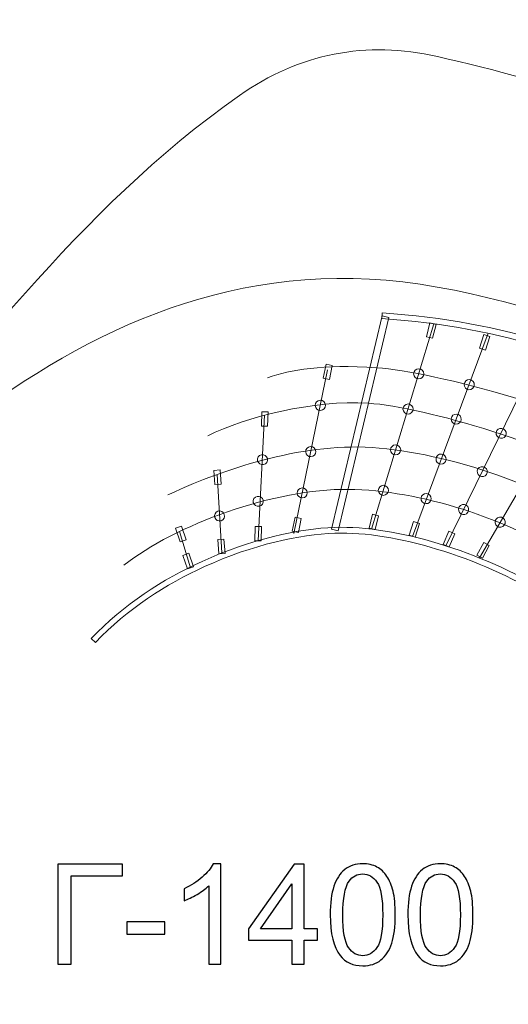
# Model space of a CAD drawing. Units: centimetres. Extents: x -11.2 to 12.7, y -7.6 to 5.5.
# Drawn here: x 0.3 to 3.3, y -0.5 to 5.5 of the extents above; entities that cross this region are included whole.
import ezdxf

# ---------------------------------------------------------------- set-up
doc = ezdxf.new("R2010")
doc.units = ezdxf.units.CM
doc.header["$MEASUREMENT"] = 0
doc.layers.add('layer 1', color=7, linetype='Continuous')

msp = doc.modelspace()

# ---------------------------------------------------------------- linework, layer by layer
at = {"layer": 'layer 1', "color": 254, "lineweight": 18}
for centre in [(2.709, 3.31957), (2.64418, 3.10585), (2.56896, 2.8578), (2.49461, 2.61262)]:
    msp.add_ellipse(centre, major_axis=(0, 0.03065), ratio=1, dxfattribs=at)
at = {"layer": 'layer 1', "color": 1, "lineweight": 18}
msp.add_open_spline([(-5.77811, -4.0532), (-5.77811, -4.0532), (-6.00025, -4.37986), (-6.00025, -4.37986), (-6.00025, -4.37986), (-6.23281, -4.72185), (-6.55501, -4.93315), (-6.96135, -5.01015), (-6.96135, -5.01015), (-7.3677, -5.08715), (-7.74486, -5.00837), (-8.08642, -4.77517), (-8.08642, -4.77517), (-8.08642, -4.77517), (-10.18485, -3.34246), (-10.18485, -3.34246), (-10.18485, -3.34246), (-10.63928, -3.0322), (-10.75729, -2.40888), (-10.44771, -1.95398), (-10.44771, -1.95398), (-10.44771, -1.95398), (-10.34803, -1.80751), (-10.34803, -1.80751), (-10.34803, -1.80751), (-10.3576, -1.75373), (-10.36455, -1.69905), (-10.36875, -1.6436), (-10.36875, -1.6436), (-10.37227, -1.63536), (-10.37577, -1.62712), (-10.37924, -1.61886), (-10.37924, -1.61886), (-10.83706, -1.076), (-10.91113, 0.34745), (-10.68387, 1.06154), (-10.68387, 1.06154), (-10.68387, 1.06154), (-10.76416, 1.14229), (-10.76416, 1.14229), (-10.76416, 1.14229), (-11.15145, 1.53182), (-11.15096, 2.16459), (-10.76307, 2.55352), (-10.76307, 2.55352), (-10.04722, 3.27129), (-9.33132, 3.98914), (-8.61542, 4.70693), (-8.61542, 4.70693), (-8.22638, 5.09701), (-7.59082, 5.09771), (-7.20091, 4.70849), (-7.20091, 4.70849), (-7.20091, 4.70849), (-6.74964, 4.25803), (-6.74964, 4.25803), (-6.74964, 4.25803), (-6.74964, 4.25803), (-6.61658, 4.65917), (-6.61658, 4.65917), (-6.61658, 4.65917), (-6.44318, 5.18194), (-5.87537, 5.46689), (-5.3526, 5.29349), (-5.3526, 5.29349), (-5.3526, 5.29349), (-3.06846, 4.53583), (-3.06846, 4.53583), (-3.06846, 4.53583), (-2.9318, 4.4905), (-2.84802, 4.35867), (-2.865, 4.2157), (-2.865, 4.2157), (-2.865, 4.2157), (-2.87714, 4.11351), (-2.87714, 4.11351), (-2.87714, 4.11351), (-2.87714, 4.11351), (-1.25381, 2.486), (-1.25381, 2.486), (-1.25381, 2.486), (-1.19399, 2.42602), (-1.12052, 2.39634), (-1.03583, 2.39791), (-1.03583, 2.39791), (-0.95114, 2.39948), (-0.87882, 2.43188), (-0.82127, 2.49403), (-0.82127, 2.49403), (-0.01664, 3.36302), (0.61496, 4.29742), (1.62236, 5.00746), (1.62236, 5.00746), (1.98345, 5.26197), (2.39209, 5.34225), (2.82263, 5.24326), (2.82263, 5.24326), (4.20832, 4.92468), (5.74706, 4.36363), (6.69143, 3.09602), (6.69143, 3.09602), (7.26401, 3.31131), (7.83701, 3.52557), (8.4101, 3.73953), (8.4101, 3.73953), (9.02833, 3.97034), (9.72068, 3.65544), (9.95299, 3.03777), (9.95299, 3.03777), (9.9718, 2.98775), (9.99025, 2.93844), (10.0086, 2.88895), (10.0086, 2.88895), (10.23782, 2.27084), (9.92243, 1.57997), (9.30524, 1.34826), (9.30524, 1.34826), (8.50231, 1.04682), (7.80745, 0.78544), (7.7471, 0.75724), (7.7471, 0.75724), (7.92324, 0.26561), (7.98867, -0.62459), (7.87916, -1.09973), (7.87916, -1.09973), (8.72718, -1.49335), (10.32078, -2.23966), (11.81856, -2.93996), (11.81856, -2.93996), (12.41116, -3.21704), (12.67289, -3.92077), (12.40537, -4.51774), (12.40537, -4.51774), (12.35532, -4.62944), (12.30732, -4.73707), (12.25765, -4.84801), (12.25765, -4.84801), (12.12123, -5.15271), (11.89399, -5.36574), (11.58113, -5.48223), (11.58113, -5.48223), (11.26827, -5.59872), (10.95703, -5.58617), (10.65456, -5.44489), (10.65456, -5.44489), (10.65456, -5.44489), (6.62758, -3.56389), (6.62758, -3.56389), (6.62758, -3.56389), (6.4412, -4.09858), (5.67332, -4.58707), (5.20779, -4.67429), (5.20779, -4.67429), (5.20779, -4.67429), (5.59592, -5.75739), (5.59592, -5.75739), (5.59592, -5.75739), (5.70802, -6.0702), (5.69229, -6.37961), (5.54906, -6.67945), (5.54906, -6.67945), (5.40583, -6.97928), (5.17503, -7.18595), (4.86126, -7.29533), (4.86126, -7.29533), (4.86126, -7.29533), (4.7078, -7.34882), (4.7078, -7.34882), (4.7078, -7.34882), (4.08566, -7.56569), (3.40158, -7.23734), (3.18164, -6.61628), (3.18164, -6.61628), (3.18164, -6.61628), (2.77311, -5.46269), (2.77311, -5.46269), (2.77311, -5.46269), (2.77311, -5.46269), (2.43815, -5.56596), (2.43815, -5.56596), (2.43815, -5.56596), (1.66513, -5.80428), (0.8544, -5.38146), (0.57803, -4.6212), (0.57803, -4.6212), (0.57803, -4.6212), (0.06195, -3.20158), (0.06195, -3.20158), (0.06195, -3.20158), (-0.00686, -3.14842), (-0.07491, -3.09366), (-0.1424, -3.03746), (-0.1424, -3.03746), (-0.1424, -3.03746), (-0.41164, -3.30534), (-0.41164, -3.30534), (-0.41164, -3.30534), (-0.80177, -3.69349), (-1.43634, -3.69231), (-1.82497, -3.30265), (-1.82497, -3.30265), (-1.82497, -3.30265), (-1.89703, -3.2304), (-1.89703, -3.2304), (-1.89703, -3.2304), (-1.89703, -3.2304), (-3.77729, -4.68158), (-3.77729, -4.68158), (-3.77729, -4.68158), (-4.30051, -5.0854), (-5.05662, -4.98801), (-5.46044, -4.46479), (-5.46044, -4.46479), (-5.46044, -4.46479), (-5.77811, -4.0532), (-5.77811, -4.0532)], degree=3, knots=[0, 0, 0, 0, 0.0181818, 0.0181818, 0.0181818, 0.0181818, 0.0363636, 0.0363636, 0.0363636, 0.0363636, 0.0545455, 0.0545455, 0.0545455, 0.0545455, 0.0727273, 0.0727273, 0.0727273, 0.0727273, 0.0909091, 0.0909091, 0.0909091, 0.0909091, 0.1090909, 0.1090909, 0.1090909, 0.1090909, 0.1272727, 0.1272727, 0.1272727, 0.1272727, 0.1454545, 0.1454545, 0.1454545, 0.1454545, 0.1636364, 0.1636364, 0.1636364, 0.1636364, 0.1818182, 0.1818182, 0.1818182, 0.1818182, 0.2, 0.2, 0.2, 0.2, 0.2181818, 0.2181818, 0.2181818, 0.2181818, 0.2363636, 0.2363636, 0.2363636, 0.2363636, 0.2545455, 0.2545455, 0.2545455, 0.2545455, 0.2727273, 0.2727273, 0.2727273, 0.2727273, 0.2909091, 0.2909091, 0.2909091, 0.2909091, 0.3090909, 0.3090909, 0.3090909, 0.3090909, 0.3272727, 0.3272727, 0.3272727, 0.3272727, 0.3454545, 0.3454545, 0.3454545, 0.3454545, 0.3636364, 0.3636364, 0.3636364, 0.3636364, 0.3818182, 0.3818182, 0.3818182, 0.3818182, 0.4, 0.4, 0.4, 0.4, 0.4181818, 0.4181818, 0.4181818, 0.4181818, 0.4363636, 0.4363636, 0.4363636, 0.4363636, 0.4545455, 0.4545455, 0.4545455, 0.4545455, 0.4727273, 0.4727273, 0.4727273, 0.4727273, 0.4909091, 0.4909091, 0.4909091, 0.4909091, 0.5090909, 0.5090909, 0.5090909, 0.5090909, 0.5272727, 0.5272727, 0.5272727, 0.5272727, 0.5454545, 0.5454545, 0.5454545, 0.5454545, 0.5636364, 0.5636364, 0.5636364, 0.5636364, 0.5818182, 0.5818182, 0.5818182, 0.5818182, 0.6, 0.6, 0.6, 0.6, 0.6181818, 0.6181818, 0.6181818, 0.6181818, 0.6363636, 0.6363636, 0.6363636, 0.6363636, 0.6545455, 0.6545455, 0.6545455, 0.6545455, 0.6727273, 0.6727273, 0.6727273, 0.6727273, 0.6909091, 0.6909091, 0.6909091, 0.6909091, 0.7090909, 0.7090909, 0.7090909, 0.7090909, 0.7272727, 0.7272727, 0.7272727, 0.7272727, 0.7454545, 0.7454545, 0.7454545, 0.7454545, 0.7636364, 0.7636364, 0.7636364, 0.7636364, 0.7818182, 0.7818182, 0.7818182, 0.7818182, 0.8, 0.8, 0.8, 0.8, 0.8181818, 0.8181818, 0.8181818, 0.8181818, 0.8363636, 0.8363636, 0.8363636, 0.8363636, 0.8545455, 0.8545455, 0.8545455, 0.8545455, 0.8727273, 0.8727273, 0.8727273, 0.8727273, 0.8909091, 0.8909091, 0.8909091, 0.8909091, 0.9090909, 0.9090909, 0.9090909, 0.9090909, 0.9272727, 0.9272727, 0.9272727, 0.9272727, 0.9454545, 0.9454545, 0.9454545, 0.9454545, 0.9636364, 0.9636364, 0.9636364, 0.9636364, 1, 1, 1, 1], dxfattribs=at)
at = {"layer": 'layer 1', "lineweight": 18}
for points, knots in [([(-6.28777, 3.94027), (-4.09841, 4.08765), (-3.17882, 2.53952), (-1.83016, 1.3189), (-1.83016, 1.3189), (-0.84591, 2.21495), (0.58279, 4.24639), (2.82121, 3.84568), (2.82121, 3.84568), (5.05963, 3.44497), (6.23963, 1.75435), (6.23963, -0.09456), (6.23963, -0.09456), (6.23963, -1.94347), (4.72797, -3.72306), (2.68362, -3.99983), (2.68362, -3.99983), (0.63927, -4.2766), (-0.42868, -2.71911), (-1.81957, -1.4175), (-1.81957, -1.4175), (-3.08356, -2.65222), (-4.39472, -4.35374), (-6.41059, -3.98925), (-6.41059, -3.98925), (-8.42646, -3.62476), (-9.88371, -2.11562), (-9.88193, -0.17923), (-9.88193, -0.17923), (-9.88015, 1.75716), (-8.47713, 3.79289), (-6.28777, 3.94027)], [0, 0, 0, 0, 0.1111111, 0.1111111, 0.1111111, 0.1111111, 0.2222222, 0.2222222, 0.2222222, 0.2222222, 0.3333333, 0.3333333, 0.3333333, 0.3333333, 0.4444444, 0.4444444, 0.4444444, 0.4444444, 0.5555556, 0.5555556, 0.5555556, 0.5555556, 0.6666667, 0.6666667, 0.6666667, 0.6666667, 0.7777778, 0.7777778, 0.7777778, 0.7777778, 1, 1, 1, 1]), ([(1.79248, 3.2952), (1.93615, 3.34476), (2.11966, 3.37777), (2.45552, 3.35613), (2.45552, 3.35613), (2.79138, 3.33449), (3.75995, 3.07754), (4.15609, 2.81888), (4.15609, 2.81888), (4.55223, 2.56022), (4.99712, 2.02634), (5.19538, 1.65389)], [0, 0, 0, 0, 0.25, 0.25, 0.25, 0.25, 0.5, 0.5, 0.5, 0.5, 1, 1, 1, 1]), ([(1.42995, 2.94415), (1.66358, 3.05721), (2.06855, 3.16243), (2.40441, 3.14079), (2.40441, 3.14079), (2.74027, 3.11915), (3.56147, 2.87995), (3.9576, 2.62129), (3.9576, 2.62129), (4.31882, 2.38544), (4.72058, 1.92072), (4.93891, 1.55826)], [0, 0, 0, 0, 0.25, 0.25, 0.25, 0.25, 0.5, 0.5, 0.5, 0.5, 1, 1, 1, 1]), ([(1.1886, 2.58449), (1.42223, 2.69755), (1.89975, 2.88125), (2.34145, 2.87548), (2.34145, 2.87548), (2.78315, 2.86971), (3.41087, 2.6674), (3.80699, 2.40876), (3.80699, 2.40876), (4.16819, 2.17292), (4.46865, 1.80977), (4.68698, 1.44731)], [0, 0, 0, 0, 0.25, 0.25, 0.25, 0.25, 0.5, 0.5, 0.5, 0.5, 1, 1, 1, 1]), ([(0.9213, 2.15816), (1.22901, 2.40351), (1.83876, 2.62426), (2.28046, 2.61849), (2.28046, 2.61849), (2.72216, 2.61272), (3.2404, 2.44613), (3.63651, 2.1875), (3.63651, 2.1875), (3.9977, 1.95167), (4.19606, 1.72211), (4.41439, 1.35965)], [0, 0, 0, 0, 0.25, 0.25, 0.25, 0.25, 0.5, 0.5, 0.5, 0.5, 1, 1, 1, 1])]:
    msp.add_open_spline(points, degree=3, knots=knots, dxfattribs=at)
at = {"layer": 'layer 1', "color": 254, "lineweight": 18}
for points, knots in [([(2.52803, 3.66168), (2.52803, 3.66168), (2.48684, 3.67145), (2.48684, 3.67145), (2.48684, 3.67145), (2.48684, 3.67145), (2.17954, 2.37655), (2.17954, 2.37655), (2.17954, 2.37655), (2.17954, 2.37655), (2.22073, 2.36678), (2.22073, 2.36678), (2.22073, 2.36678), (2.22073, 2.36678), (2.52803, 3.66168), (2.52803, 3.66168)], [0, 0, 0, 0, 0.2, 0.2, 0.2, 0.2, 0.4, 0.4, 0.4, 0.4, 0.6, 0.6, 0.6, 0.6, 1, 1, 1, 1]), ([(2.48801, 3.68902), (2.85949, 3.66419), (3.19613, 3.6005), (3.50481, 3.5015), (3.50481, 3.5015), (3.81363, 3.40245), (4.09432, 3.26807), (4.35381, 3.10191), (4.35381, 3.10191), (4.61384, 2.9354), (4.83193, 2.71945), (5.0185, 2.48701), (5.0185, 2.48701), (5.20458, 2.25517), (5.35941, 2.00676), (5.49328, 1.77474), (5.49328, 1.77474), (5.49328, 1.77474), (5.46282, 1.75724), (5.46282, 1.75724), (5.46282, 1.75724), (5.3298, 1.98778), (5.17598, 2.23459), (4.99108, 2.46495), (4.99108, 2.46495), (4.80665, 2.69471), (4.59128, 2.90805), (4.33479, 3.07229), (4.33479, 3.07229), (4.07776, 3.23688), (3.79979, 3.36996), (3.49407, 3.46802), (3.49407, 3.46802), (3.18823, 3.56611), (2.85437, 3.62924), (2.48567, 3.65388), (2.48567, 3.65388), (2.48567, 3.65388), (2.48801, 3.68902), (2.48801, 3.68902)], [0, 0, 0, 0, 0.0909091, 0.0909091, 0.0909091, 0.0909091, 0.1818182, 0.1818182, 0.1818182, 0.1818182, 0.2727273, 0.2727273, 0.2727273, 0.2727273, 0.3636364, 0.3636364, 0.3636364, 0.3636364, 0.4545455, 0.4545455, 0.4545455, 0.4545455, 0.5454545, 0.5454545, 0.5454545, 0.5454545, 0.6363636, 0.6363636, 0.6363636, 0.6363636, 0.7272727, 0.7272727, 0.7272727, 0.7272727, 0.8181818, 0.8181818, 0.8181818, 0.8181818, 1, 1, 1, 1]), ([(2.77683, 3.62833), (2.77683, 3.62833), (2.81395, 3.61917), (2.81395, 3.61917), (2.81395, 3.61917), (2.81395, 3.61917), (2.79312, 3.53475), (2.79312, 3.53475), (2.79312, 3.53475), (2.79312, 3.53475), (2.756, 3.5439), (2.756, 3.5439), (2.756, 3.5439), (2.756, 3.5439), (2.77683, 3.62833), (2.77683, 3.62833)], [0, 0, 0, 0, 0.2, 0.2, 0.2, 0.2, 0.4, 0.4, 0.4, 0.4, 0.6, 0.6, 0.6, 0.6, 1, 1, 1, 1]), ([(3.10408, 3.55686), (3.10408, 3.55686), (3.14049, 3.5452), (3.14049, 3.5452), (3.14049, 3.5452), (3.14049, 3.5452), (3.11399, 3.46238), (3.11399, 3.46238), (3.11399, 3.46238), (3.11399, 3.46238), (3.07758, 3.47403), (3.07758, 3.47403), (3.07758, 3.47403), (3.07758, 3.47403), (3.10408, 3.55686), (3.10408, 3.55686)], [0, 0, 0, 0, 0.2, 0.2, 0.2, 0.2, 0.4, 0.4, 0.4, 0.4, 0.6, 0.6, 0.6, 0.6, 1, 1, 1, 1]), ([(2.14751, 3.37828), (2.14751, 3.37828), (2.18498, 3.37069), (2.18498, 3.37069), (2.18498, 3.37069), (2.18498, 3.37069), (2.16773, 3.28546), (2.16773, 3.28546), (2.16773, 3.28546), (2.16773, 3.28546), (2.13026, 3.29304), (2.13026, 3.29304), (2.13026, 3.29304), (2.13026, 3.29304), (2.14751, 3.37828), (2.14751, 3.37828)], [0, 0, 0, 0, 0.2, 0.2, 0.2, 0.2, 0.4, 0.4, 0.4, 0.4, 0.6, 0.6, 0.6, 0.6, 1, 1, 1, 1]), ([(3.01757, 3.28398), (3.03446, 3.28283), (3.04723, 3.2682), (3.04608, 3.25132), (3.04608, 3.25132), (3.04494, 3.23443), (3.03031, 3.22166), (3.01342, 3.22281), (3.01342, 3.22281), (2.99653, 3.22395), (2.98377, 3.23858), (2.98491, 3.25547), (2.98491, 3.25547), (2.98606, 3.27236), (3.00069, 3.28512), (3.01757, 3.28398)], [0, 0, 0, 0, 0.2, 0.2, 0.2, 0.2, 0.4, 0.4, 0.4, 0.4, 0.6, 0.6, 0.6, 0.6, 1, 1, 1, 1]), ([(2.11101, 3.15885), (2.12792, 3.15957), (2.14222, 3.14643), (2.14293, 3.12952), (2.14293, 3.12952), (2.14365, 3.11261), (2.13051, 3.09831), (2.1136, 3.0976), (2.1136, 3.0976), (2.09669, 3.09688), (2.08239, 3.11002), (2.08168, 3.12693), (2.08168, 3.12693), (2.08096, 3.14384), (2.0941, 3.15814), (2.11101, 3.15885)], [0, 0, 0, 0, 0.2, 0.2, 0.2, 0.2, 0.4, 0.4, 0.4, 0.4, 0.6, 0.6, 0.6, 0.6, 1, 1, 1, 1]), ([(1.75788, 3.0892), (1.75788, 3.0892), (1.79609, 3.08792), (1.79609, 3.08792), (1.79609, 3.08792), (1.79609, 3.08792), (1.79318, 3.00101), (1.79318, 3.00101), (1.79318, 3.00101), (1.79318, 3.00101), (1.75497, 3.00229), (1.75497, 3.00229), (1.75497, 3.00229), (1.75497, 3.00229), (1.75788, 3.0892), (1.75788, 3.0892)], [0, 0, 0, 0, 0.2, 0.2, 0.2, 0.2, 0.4, 0.4, 0.4, 0.4, 0.6, 0.6, 0.6, 0.6, 1, 1, 1, 1]), ([(2.93843, 3.07514), (2.95532, 3.07399), (2.96808, 3.05936), (2.96694, 3.04248), (2.96694, 3.04248), (2.96579, 3.02559), (2.95116, 3.01282), (2.93428, 3.01397), (2.93428, 3.01397), (2.91739, 3.01511), (2.90462, 3.02974), (2.90577, 3.04663), (2.90577, 3.04663), (2.90691, 3.06352), (2.92154, 3.07628), (2.93843, 3.07514)], [0, 0, 0, 0, 0.2, 0.2, 0.2, 0.2, 0.4, 0.4, 0.4, 0.4, 0.6, 0.6, 0.6, 0.6, 1, 1, 1, 1]), ([(3.21388, 2.98859), (3.23059, 2.98584), (3.2419, 2.97006), (3.23915, 2.95336), (3.23915, 2.95336), (3.2364, 2.93665), (3.22062, 2.92534), (3.20392, 2.92809), (3.20392, 2.92809), (3.18722, 2.93084), (3.17591, 2.94662), (3.17866, 2.96332), (3.17866, 2.96332), (3.18141, 2.98002), (3.19718, 2.99134), (3.21388, 2.98859)], [0, 0, 0, 0, 0.2, 0.2, 0.2, 0.2, 0.4, 0.4, 0.4, 0.4, 0.6, 0.6, 0.6, 0.6, 1, 1, 1, 1]), ([(2.05299, 2.87817), (2.06991, 2.87889), (2.0842, 2.86575), (2.08492, 2.84884), (2.08492, 2.84884), (2.08563, 2.83193), (2.0725, 2.81763), (2.05558, 2.81692), (2.05558, 2.81692), (2.03867, 2.8162), (2.02438, 2.82934), (2.02366, 2.84625), (2.02366, 2.84625), (2.02295, 2.86316), (2.03608, 2.87746), (2.05299, 2.87817)], [0, 0, 0, 0, 0.2, 0.2, 0.2, 0.2, 0.4, 0.4, 0.4, 0.4, 0.6, 0.6, 0.6, 0.6, 1, 1, 1, 1]), ([(1.75551, 2.82879), (1.77207, 2.83229), (1.78835, 2.8217), (1.79185, 2.80514), (1.79185, 2.80514), (1.79535, 2.78858), (1.78476, 2.77231), (1.7682, 2.76881), (1.7682, 2.76881), (1.75164, 2.7653), (1.73537, 2.77589), (1.73187, 2.79246), (1.73187, 2.79246), (1.72836, 2.80902), (1.73895, 2.82529), (1.75551, 2.82879)], [0, 0, 0, 0, 0.2, 0.2, 0.2, 0.2, 0.4, 0.4, 0.4, 0.4, 0.6, 0.6, 0.6, 0.6, 1, 1, 1, 1]), ([(2.84658, 2.83275), (2.86347, 2.8316), (2.87624, 2.81698), (2.87509, 2.80009), (2.87509, 2.80009), (2.87394, 2.7832), (2.85932, 2.77044), (2.84243, 2.77158), (2.84243, 2.77158), (2.82554, 2.77273), (2.81277, 2.78735), (2.81392, 2.80424), (2.81392, 2.80424), (2.81507, 2.82113), (2.82969, 2.8339), (2.84658, 2.83275)], [0, 0, 0, 0, 0.2, 0.2, 0.2, 0.2, 0.4, 0.4, 0.4, 0.4, 0.6, 0.6, 0.6, 0.6, 1, 1, 1, 1]), ([(3.09936, 2.75606), (3.11606, 2.75331), (3.12737, 2.73753), (3.12462, 2.72083), (3.12462, 2.72083), (3.12187, 2.70412), (3.1061, 2.69281), (3.08939, 2.69556), (3.08939, 2.69556), (3.07269, 2.69831), (3.06138, 2.71409), (3.06413, 2.73079), (3.06413, 2.73079), (3.06688, 2.74749), (3.08265, 2.75881), (3.09936, 2.75606)], [0, 0, 0, 0, 0.2, 0.2, 0.2, 0.2, 0.4, 0.4, 0.4, 0.4, 0.6, 0.6, 0.6, 0.6, 1, 1, 1, 1]), ([(1.46637, 2.73394), (1.46637, 2.73394), (1.50448, 2.73698), (1.50448, 2.73698), (1.50448, 2.73698), (1.50448, 2.73698), (1.51139, 2.6503), (1.51139, 2.6503), (1.51139, 2.6503), (1.51139, 2.6503), (1.47329, 2.64726), (1.47329, 2.64726), (1.47329, 2.64726), (1.47329, 2.64726), (1.46637, 2.73394), (1.46637, 2.73394)], [0, 0, 0, 0, 0.2, 0.2, 0.2, 0.2, 0.4, 0.4, 0.4, 0.4, 0.6, 0.6, 0.6, 0.6, 1, 1, 1, 1]), ([(2.00144, 2.62759), (2.01835, 2.62831), (2.03264, 2.61517), (2.03336, 2.59826), (2.03336, 2.59826), (2.03408, 2.58135), (2.02094, 2.56705), (2.00403, 2.56634), (2.00403, 2.56634), (1.98711, 2.56562), (1.97282, 2.57876), (1.9721, 2.59567), (1.9721, 2.59567), (1.97139, 2.61258), (1.98453, 2.62688), (2.00144, 2.62759)], [0, 0, 0, 0, 0.2, 0.2, 0.2, 0.2, 0.4, 0.4, 0.4, 0.4, 0.6, 0.6, 0.6, 0.6, 1, 1, 1, 1]), ([(1.72968, 2.57585), (1.74624, 2.57935), (1.76251, 2.56877), (1.76601, 2.5522), (1.76601, 2.5522), (1.76952, 2.53564), (1.75893, 2.51937), (1.74237, 2.51587), (1.74237, 2.51587), (1.7258, 2.51237), (1.70953, 2.52296), (1.70603, 2.53952), (1.70603, 2.53952), (1.70253, 2.55608), (1.71312, 2.57235), (1.72968, 2.57585)], [0, 0, 0, 0, 0.2, 0.2, 0.2, 0.2, 0.4, 0.4, 0.4, 0.4, 0.6, 0.6, 0.6, 0.6, 1, 1, 1, 1]), ([(2.7558, 2.59317), (2.77268, 2.59202), (2.78545, 2.5774), (2.7843, 2.56051), (2.7843, 2.56051), (2.78316, 2.54362), (2.76853, 2.53085), (2.75164, 2.532), (2.75164, 2.532), (2.73476, 2.53315), (2.72199, 2.54777), (2.72314, 2.56466), (2.72314, 2.56466), (2.72428, 2.58155), (2.73891, 2.59432), (2.7558, 2.59317)], [0, 0, 0, 0, 0.2, 0.2, 0.2, 0.2, 0.4, 0.4, 0.4, 0.4, 0.6, 0.6, 0.6, 0.6, 1, 1, 1, 1]), ([(2.98615, 2.52622), (3.00285, 2.52347), (3.01417, 2.50769), (3.01142, 2.49099), (3.01142, 2.49099), (3.00867, 2.47429), (2.99289, 2.46297), (2.97619, 2.46572), (2.97619, 2.46572), (2.95949, 2.46847), (2.94817, 2.48425), (2.95092, 2.50095), (2.95092, 2.50095), (2.95367, 2.51765), (2.96945, 2.52897), (2.98615, 2.52622)], [0, 0, 0, 0, 0.2, 0.2, 0.2, 0.2, 0.4, 0.4, 0.4, 0.4, 0.6, 0.6, 0.6, 0.6, 1, 1, 1, 1]), ([(1.49167, 2.48637), (1.50773, 2.49172), (1.52509, 2.48303), (1.53044, 2.46697), (1.53044, 2.46697), (1.53579, 2.45091), (1.5271, 2.43355), (1.51104, 2.4282), (1.51104, 2.4282), (1.49498, 2.42285), (1.47762, 2.43154), (1.47227, 2.4476), (1.47227, 2.4476), (1.46692, 2.46366), (1.47561, 2.48102), (1.49167, 2.48637)], [0, 0, 0, 0, 0.2, 0.2, 0.2, 0.2, 0.4, 0.4, 0.4, 0.4, 0.6, 0.6, 0.6, 0.6, 1, 1, 1, 1]), ([(1.95943, 2.45014), (1.95943, 2.45014), (1.9969, 2.44255), (1.9969, 2.44255), (1.9969, 2.44255), (1.9969, 2.44255), (1.97965, 2.35732), (1.97965, 2.35732), (1.97965, 2.35732), (1.97965, 2.35732), (1.94218, 2.3649), (1.94218, 2.3649), (1.94218, 2.3649), (1.94218, 2.3649), (1.95943, 2.45014), (1.95943, 2.45014)], [0, 0, 0, 0, 0.2, 0.2, 0.2, 0.2, 0.4, 0.4, 0.4, 0.4, 0.6, 0.6, 0.6, 0.6, 1, 1, 1, 1]), ([(2.42845, 2.46805), (2.42845, 2.46805), (2.46557, 2.45889), (2.46557, 2.45889), (2.46557, 2.45889), (2.46557, 2.45889), (2.44474, 2.37447), (2.44474, 2.37447), (2.44474, 2.37447), (2.44474, 2.37447), (2.40762, 2.38362), (2.40762, 2.38362), (2.40762, 2.38362), (2.40762, 2.38362), (2.42845, 2.46805), (2.42845, 2.46805)], [0, 0, 0, 0, 0.2, 0.2, 0.2, 0.2, 0.4, 0.4, 0.4, 0.4, 0.6, 0.6, 0.6, 0.6, 1, 1, 1, 1]), ([(3.21067, 2.44957), (3.22706, 2.44536), (3.23695, 2.42865), (3.23274, 2.41226), (3.23274, 2.41226), (3.22854, 2.39586), (3.21183, 2.38597), (3.19543, 2.39018), (3.19543, 2.39018), (3.17903, 2.39439), (3.16915, 2.41109), (3.17335, 2.42749), (3.17335, 2.42749), (3.17756, 2.44389), (3.19427, 2.45377), (3.21067, 2.44957)], [0, 0, 0, 0, 0.2, 0.2, 0.2, 0.2, 0.4, 0.4, 0.4, 0.4, 0.6, 0.6, 0.6, 0.6, 1, 1, 1, 1]), ([(0.72341, 1.71484), (0.9204, 1.9202), (1.15833, 2.07371), (1.39546, 2.18186), (1.39546, 2.18186), (1.69129, 2.31678), (1.98635, 2.38123), (2.19943, 2.38785), (2.19943, 2.38785), (2.39173, 2.39382), (2.61228, 2.35547), (2.82733, 2.29064), (2.82733, 2.29064), (3.06383, 2.21934), (3.29415, 2.11591), (3.47327, 2.00413), (3.47327, 2.00413), (3.62542, 1.90919), (3.76329, 1.79856), (3.88487, 1.67387), (3.88487, 1.67387), (4.00585, 1.54981), (4.11074, 1.4117), (4.19761, 1.26114), (4.19761, 1.26114), (4.19761, 1.26114), (4.16715, 1.24364), (4.16715, 1.24364), (4.16715, 1.24364), (4.08185, 1.39147), (3.97871, 1.52723), (3.85965, 1.64933), (3.85965, 1.64933), (3.7401, 1.77194), (3.60446, 1.88077), (3.45467, 1.97423), (3.45467, 1.97423), (3.27806, 2.08444), (3.05079, 2.18648), (2.81727, 2.25688), (2.81727, 2.25688), (2.60538, 2.32076), (2.38863, 2.35855), (2.20039, 2.35271), (2.20039, 2.35271), (1.99137, 2.34622), (1.70141, 2.28276), (1.41006, 2.14988), (1.41006, 2.14988), (1.17662, 2.04341), (0.94248, 1.89238), (0.74877, 1.69044), (0.74877, 1.69044), (0.74877, 1.69044), (0.72341, 1.71484), (0.72341, 1.71484)], [0, 0, 0, 0, 0.0666667, 0.0666667, 0.0666667, 0.0666667, 0.1333333, 0.1333333, 0.1333333, 0.1333333, 0.2, 0.2, 0.2, 0.2, 0.2666667, 0.2666667, 0.2666667, 0.2666667, 0.3333333, 0.3333333, 0.3333333, 0.3333333, 0.4, 0.4, 0.4, 0.4, 0.4666667, 0.4666667, 0.4666667, 0.4666667, 0.5333333, 0.5333333, 0.5333333, 0.5333333, 0.6, 0.6, 0.6, 0.6, 0.6666667, 0.6666667, 0.6666667, 0.6666667, 0.7333333, 0.7333333, 0.7333333, 0.7333333, 0.8, 0.8, 0.8, 0.8, 0.8666667, 0.8666667, 0.8666667, 0.8666667, 1, 1, 1, 1]), ([(1.23432, 2.38253), (1.23432, 2.38253), (1.27049, 2.3949), (1.27049, 2.3949), (1.27049, 2.3949), (1.27049, 2.3949), (1.29864, 2.31262), (1.29864, 2.31262), (1.29864, 2.31262), (1.29864, 2.31262), (1.26247, 2.30025), (1.26247, 2.30025), (1.26247, 2.30025), (1.26247, 2.30025), (1.23432, 2.38253), (1.23432, 2.38253)], [0, 0, 0, 0, 0.2, 0.2, 0.2, 0.2, 0.4, 0.4, 0.4, 0.4, 0.6, 0.6, 0.6, 0.6, 1, 1, 1, 1]), ([(1.7176, 2.39389), (1.7176, 2.39389), (1.75581, 2.39261), (1.75581, 2.39261), (1.75581, 2.39261), (1.75581, 2.39261), (1.7529, 2.3057), (1.7529, 2.3057), (1.7529, 2.3057), (1.7529, 2.3057), (1.71469, 2.30698), (1.71469, 2.30698), (1.71469, 2.30698), (1.71469, 2.30698), (1.7176, 2.39389), (1.7176, 2.39389)], [0, 0, 0, 0, 0.2, 0.2, 0.2, 0.2, 0.4, 0.4, 0.4, 0.4, 0.6, 0.6, 0.6, 0.6, 1, 1, 1, 1]), ([(2.67792, 2.42284), (2.67792, 2.42284), (2.71433, 2.41118), (2.71433, 2.41118), (2.71433, 2.41118), (2.71433, 2.41118), (2.68783, 2.32836), (2.68783, 2.32836), (2.68783, 2.32836), (2.68783, 2.32836), (2.65142, 2.34001), (2.65142, 2.34001), (2.65142, 2.34001), (2.65142, 2.34001), (2.67792, 2.42284), (2.67792, 2.42284)], [0, 0, 0, 0, 0.2, 0.2, 0.2, 0.2, 0.4, 0.4, 0.4, 0.4, 0.6, 0.6, 0.6, 0.6, 1, 1, 1, 1]), ([(2.8924, 2.36408), (2.8924, 2.36408), (2.92753, 2.34901), (2.92753, 2.34901), (2.92753, 2.34901), (2.92753, 2.34901), (2.89326, 2.26909), (2.89326, 2.26909), (2.89326, 2.26909), (2.89326, 2.26909), (2.85812, 2.28416), (2.85812, 2.28416), (2.85812, 2.28416), (2.85812, 2.28416), (2.8924, 2.36408), (2.8924, 2.36408)], [0, 0, 0, 0, 0.2, 0.2, 0.2, 0.2, 0.4, 0.4, 0.4, 0.4, 0.6, 0.6, 0.6, 0.6, 1, 1, 1, 1]), ([(1.49019, 2.31421), (1.49019, 2.31421), (1.5283, 2.31725), (1.5283, 2.31725), (1.5283, 2.31725), (1.5283, 2.31725), (1.53521, 2.23056), (1.53521, 2.23056), (1.53521, 2.23056), (1.53521, 2.23056), (1.49711, 2.22752), (1.49711, 2.22752), (1.49711, 2.22752), (1.49711, 2.22752), (1.49019, 2.31421), (1.49019, 2.31421)], [0, 0, 0, 0, 0.2, 0.2, 0.2, 0.2, 0.4, 0.4, 0.4, 0.4, 0.6, 0.6, 0.6, 0.6, 1, 1, 1, 1]), ([(3.10304, 2.29628), (3.10304, 2.29628), (3.13672, 2.27819), (3.13672, 2.27819), (3.13672, 2.27819), (3.13672, 2.27819), (3.09556, 2.20159), (3.09556, 2.20159), (3.09556, 2.20159), (3.09556, 2.20159), (3.06188, 2.21968), (3.06188, 2.21968), (3.06188, 2.21968), (3.06188, 2.21968), (3.10304, 2.29628), (3.10304, 2.29628)], [0, 0, 0, 0, 0.2, 0.2, 0.2, 0.2, 0.4, 0.4, 0.4, 0.4, 0.6, 0.6, 0.6, 0.6, 1, 1, 1, 1]), ([(1.27928, 2.21843), (1.27928, 2.21843), (1.31545, 2.23081), (1.31545, 2.23081), (1.31545, 2.23081), (1.31545, 2.23081), (1.3436, 2.14853), (1.3436, 2.14853), (1.3436, 2.14853), (1.3436, 2.14853), (1.30743, 2.13616), (1.30743, 2.13616), (1.30743, 2.13616), (1.30743, 2.13616), (1.27928, 2.21843), (1.27928, 2.21843)], [0, 0, 0, 0, 0.2, 0.2, 0.2, 0.2, 0.4, 0.4, 0.4, 0.4, 0.6, 0.6, 0.6, 0.6, 1, 1, 1, 1])]:
    msp.add_open_spline(points, degree=3, knots=knots, dxfattribs=at)
at = {"layer": 'layer 1', "lineweight": 18}
for points in [[(2.42321, 2.37713), (2.42321, 2.37713), (2.80085, 3.62241), (2.80085, 3.62241)], [(2.67094, 2.33275), (2.67094, 2.33275), (3.12969, 3.5652), (3.12969, 3.5652)], [(2.87295, 2.27647), (2.87295, 2.27647), (3.46069, 3.47855), (3.46069, 3.47855)], [(3.07758, 2.20252), (3.07758, 2.20252), (3.75991, 3.37122), (3.75991, 3.37122)], [(1.95231, 2.3519), (1.95231, 2.3519), (2.15627, 3.3432), (2.15627, 3.3432)], [(1.77421, 3.06766), (1.77421, 3.06766), (1.73568, 2.3081), (1.73568, 2.3081)], [(1.4879, 2.70956), (1.4879, 2.70956), (1.51496, 2.23265), (1.51496, 2.23265)], [(1.25874, 2.36289), (1.25874, 2.36289), (1.32552, 2.14234), (1.32552, 2.14234)]]:
    msp.add_open_spline(points, degree=3, dxfattribs=at)
at = {"layer": 'layer 1'}
for points, knots in [([(0.52169, 0.34544), (0.52169, 0.34544), (0.9137, 0.34544), (0.9137, 0.34544), (0.9137, 0.34544), (0.9137, 0.34544), (0.9137, 0.27432), (0.9137, 0.27432), (0.9137, 0.27432), (0.9137, 0.27432), (0.60212, 0.27432), (0.60212, 0.27432), (0.60212, 0.27432), (0.60212, 0.27432), (0.60212, -0.26078), (0.60212, -0.26078), (0.60212, -0.26078), (0.60212, -0.26078), (0.52169, -0.26078), (0.52169, -0.26078), (0.52169, -0.26078), (0.52169, -0.26078), (0.52169, 0.34544), (0.52169, 0.34544)], [0, 0, 0, 0, 0.1428571, 0.1428571, 0.1428571, 0.1428571, 0.2857143, 0.2857143, 0.2857143, 0.2857143, 0.4285714, 0.4285714, 0.4285714, 0.4285714, 0.5714286, 0.5714286, 0.5714286, 0.5714286, 0.7142857, 0.7142857, 0.7142857, 0.7142857, 1, 1, 1, 1]), ([(1.51017, -0.26078), (1.51017, -0.26078), (1.43566, -0.26078), (1.43566, -0.26078), (1.43566, -0.26078), (1.43566, -0.26078), (1.43566, 0.21364), (1.43566, 0.21364), (1.43566, 0.21364), (1.41774, 0.19642), (1.39418, 0.17935), (1.36511, 0.16227), (1.36511, 0.16227), (1.33604, 0.1452), (1.30979, 0.13236), (1.28665, 0.12389), (1.28665, 0.12389), (1.28665, 0.12389), (1.28665, 0.19586), (1.28665, 0.19586), (1.28665, 0.19586), (1.32828, 0.21533), (1.36469, 0.23904), (1.39587, 0.26698), (1.39587, 0.26698), (1.42706, 0.29478), (1.44921, 0.32173), (1.46219, 0.34798), (1.46219, 0.34798), (1.46219, 0.34798), (1.51017, 0.34798), (1.51017, 0.34798), (1.51017, 0.34798), (1.51017, 0.34798), (1.51017, -0.26078), (1.51017, -0.26078)], [0, 0, 0, 0, 0.1, 0.1, 0.1, 0.1, 0.2, 0.2, 0.2, 0.2, 0.3, 0.3, 0.3, 0.3, 0.4, 0.4, 0.4, 0.4, 0.5, 0.5, 0.5, 0.5, 0.6, 0.6, 0.6, 0.6, 0.7, 0.7, 0.7, 0.7, 0.8, 0.8, 0.8, 0.8, 1, 1, 1, 1]), ([(1.93957, -0.26078), (1.93957, -0.26078), (1.93957, -0.116), (1.93957, -0.116), (1.93957, -0.116), (1.93957, -0.116), (1.67626, -0.116), (1.67626, -0.116), (1.67626, -0.116), (1.67626, -0.116), (1.67626, -0.04742), (1.67626, -0.04742), (1.67626, -0.04742), (1.67626, -0.04742), (1.95312, 0.34544), (1.95312, 0.34544), (1.95312, 0.34544), (1.95312, 0.34544), (2.01408, 0.34544), (2.01408, 0.34544), (2.01408, 0.34544), (2.01408, 0.34544), (2.01408, -0.04742), (2.01408, -0.04742), (2.01408, -0.04742), (2.01408, -0.04742), (2.09621, -0.04742), (2.09621, -0.04742), (2.09621, -0.04742), (2.09621, -0.04742), (2.09621, -0.116), (2.09621, -0.116), (2.09621, -0.116), (2.09621, -0.116), (2.01408, -0.116), (2.01408, -0.116), (2.01408, -0.116), (2.01408, -0.116), (2.01408, -0.26078), (2.01408, -0.26078), (2.01408, -0.26078), (2.01408, -0.26078), (1.93957, -0.26078), (1.93957, -0.26078)], [0, 0, 0, 0, 0.0833333, 0.0833333, 0.0833333, 0.0833333, 0.1666667, 0.1666667, 0.1666667, 0.1666667, 0.25, 0.25, 0.25, 0.25, 0.3333333, 0.3333333, 0.3333333, 0.3333333, 0.4166667, 0.4166667, 0.4166667, 0.4166667, 0.5, 0.5, 0.5, 0.5, 0.5833333, 0.5833333, 0.5833333, 0.5833333, 0.6666667, 0.6666667, 0.6666667, 0.6666667, 0.75, 0.75, 0.75, 0.75, 0.8333333, 0.8333333, 0.8333333, 0.8333333, 1, 1, 1, 1]), ([(2.17255, 0.03838), (2.17255, 0.10992), (2.17989, 0.16778), (2.19456, 0.21152), (2.19456, 0.21152), (2.20938, 0.25541), (2.23125, 0.28913), (2.26032, 0.3127), (2.26032, 0.3127), (2.28925, 0.33626), (2.3258, 0.34798), (2.36982, 0.34798), (2.36982, 0.34798), (2.40228, 0.34798), (2.43078, 0.34148), (2.45548, 0.32836), (2.45548, 0.32836), (2.48003, 0.31524), (2.50035, 0.29633), (2.51616, 0.27163), (2.51616, 0.27163), (2.53196, 0.24708), (2.54438, 0.21702), (2.55341, 0.18161), (2.55341, 0.18161), (2.56258, 0.14619), (2.5671, 0.09835), (2.5671, 0.03838), (2.5671, 0.03838), (2.5671, -0.03274), (2.55976, -0.09032), (2.54523, -0.13406), (2.54523, -0.13406), (2.53069, -0.17795), (2.50882, -0.21167), (2.47975, -0.23538), (2.47975, -0.23538), (2.45082, -0.25909), (2.41413, -0.27094), (2.36982, -0.27094), (2.36982, -0.27094), (2.31155, -0.27094), (2.26568, -0.2502), (2.23238, -0.20857), (2.23238, -0.20857), (2.19245, -0.15777), (2.17255, -0.0755), (2.17255, 0.03838)], [0, 0, 0, 0, 0.0769231, 0.0769231, 0.0769231, 0.0769231, 0.1538462, 0.1538462, 0.1538462, 0.1538462, 0.2307692, 0.2307692, 0.2307692, 0.2307692, 0.3076923, 0.3076923, 0.3076923, 0.3076923, 0.3846154, 0.3846154, 0.3846154, 0.3846154, 0.4615385, 0.4615385, 0.4615385, 0.4615385, 0.5384615, 0.5384615, 0.5384615, 0.5384615, 0.6153846, 0.6153846, 0.6153846, 0.6153846, 0.6923077, 0.6923077, 0.6923077, 0.6923077, 0.7692308, 0.7692308, 0.7692308, 0.7692308, 0.8461538, 0.8461538, 0.8461538, 0.8461538, 1, 1, 1, 1]), ([(2.64344, 0.03838), (2.64344, 0.10992), (2.65078, 0.16778), (2.66545, 0.21152), (2.66545, 0.21152), (2.68027, 0.25541), (2.70214, 0.28913), (2.73121, 0.3127), (2.73121, 0.3127), (2.76014, 0.33626), (2.79669, 0.34798), (2.84071, 0.34798), (2.84071, 0.34798), (2.87317, 0.34798), (2.90167, 0.34148), (2.92637, 0.32836), (2.92637, 0.32836), (2.95092, 0.31524), (2.97124, 0.29633), (2.98705, 0.27163), (2.98705, 0.27163), (3.00285, 0.24708), (3.01527, 0.21702), (3.0243, 0.18161), (3.0243, 0.18161), (3.03347, 0.14619), (3.03799, 0.09835), (3.03799, 0.03838), (3.03799, 0.03838), (3.03799, -0.03274), (3.03065, -0.09032), (3.01612, -0.13406), (3.01612, -0.13406), (3.00158, -0.17795), (2.97971, -0.21167), (2.95064, -0.23538), (2.95064, -0.23538), (2.92171, -0.25909), (2.88502, -0.27094), (2.84071, -0.27094), (2.84071, -0.27094), (2.78244, -0.27094), (2.73657, -0.2502), (2.70327, -0.20857), (2.70327, -0.20857), (2.66334, -0.15777), (2.64344, -0.0755), (2.64344, 0.03838)], [0, 0, 0, 0, 0.0769231, 0.0769231, 0.0769231, 0.0769231, 0.1538462, 0.1538462, 0.1538462, 0.1538462, 0.2307692, 0.2307692, 0.2307692, 0.2307692, 0.3076923, 0.3076923, 0.3076923, 0.3076923, 0.3846154, 0.3846154, 0.3846154, 0.3846154, 0.4615385, 0.4615385, 0.4615385, 0.4615385, 0.5384615, 0.5384615, 0.5384615, 0.5384615, 0.6153846, 0.6153846, 0.6153846, 0.6153846, 0.6923077, 0.6923077, 0.6923077, 0.6923077, 0.7692308, 0.7692308, 0.7692308, 0.7692308, 0.8461538, 0.8461538, 0.8461538, 0.8461538, 1, 1, 1, 1]), ([(2.24875, 0.03809), (2.24875, -0.06167), (2.26032, -0.12799), (2.28361, -0.16073), (2.28361, -0.16073), (2.30689, -0.19361), (2.33568, -0.20998), (2.36982, -0.20998), (2.36982, -0.20998), (2.40397, -0.20998), (2.43276, -0.19347), (2.45604, -0.16059), (2.45604, -0.16059), (2.47933, -0.12757), (2.4909, -0.06139), (2.4909, 0.03809), (2.4909, 0.03809), (2.4909, 0.13786), (2.47933, 0.20418), (2.45604, 0.23692), (2.45604, 0.23692), (2.4329, 0.2698), (2.40383, 0.28617), (2.36898, 0.28617), (2.36898, 0.28617), (2.33483, 0.28617), (2.30745, 0.27163), (2.28699, 0.24271), (2.28699, 0.24271), (2.26145, 0.20588), (2.24875, 0.13758), (2.24875, 0.03809)], [0, 0, 0, 0, 0.1111111, 0.1111111, 0.1111111, 0.1111111, 0.2222222, 0.2222222, 0.2222222, 0.2222222, 0.3333333, 0.3333333, 0.3333333, 0.3333333, 0.4444444, 0.4444444, 0.4444444, 0.4444444, 0.5555556, 0.5555556, 0.5555556, 0.5555556, 0.6666667, 0.6666667, 0.6666667, 0.6666667, 0.7777778, 0.7777778, 0.7777778, 0.7777778, 1, 1, 1, 1]), ([(2.71964, 0.03809), (2.71964, -0.06167), (2.73121, -0.12799), (2.7545, -0.16073), (2.7545, -0.16073), (2.77778, -0.19361), (2.80657, -0.20998), (2.84071, -0.20998), (2.84071, -0.20998), (2.87486, -0.20998), (2.90365, -0.19347), (2.92693, -0.16059), (2.92693, -0.16059), (2.95022, -0.12757), (2.96179, -0.06139), (2.96179, 0.03809), (2.96179, 0.03809), (2.96179, 0.13786), (2.95022, 0.20418), (2.92693, 0.23692), (2.92693, 0.23692), (2.90379, 0.2698), (2.87472, 0.28617), (2.83987, 0.28617), (2.83987, 0.28617), (2.80572, 0.28617), (2.77834, 0.27163), (2.75788, 0.24271), (2.75788, 0.24271), (2.73234, 0.20588), (2.71964, 0.13758), (2.71964, 0.03809)], [0, 0, 0, 0, 0.1111111, 0.1111111, 0.1111111, 0.1111111, 0.2222222, 0.2222222, 0.2222222, 0.2222222, 0.3333333, 0.3333333, 0.3333333, 0.3333333, 0.4444444, 0.4444444, 0.4444444, 0.4444444, 0.5555556, 0.5555556, 0.5555556, 0.5555556, 0.6666667, 0.6666667, 0.6666667, 0.6666667, 0.7777778, 0.7777778, 0.7777778, 0.7777778, 1, 1, 1, 1]), ([(1.93957, -0.04742), (1.93957, -0.04742), (1.93957, 0.22535), (1.93957, 0.22535), (1.93957, 0.22535), (1.93957, 0.22535), (1.7495, -0.04742), (1.7495, -0.04742), (1.7495, -0.04742), (1.7495, -0.04742), (1.93957, -0.04742), (1.93957, -0.04742)], [0, 0, 0, 0, 0.25, 0.25, 0.25, 0.25, 0.5, 0.5, 0.5, 0.5, 1, 1, 1, 1]), ([(0.93952, -0.07875), (0.93952, -0.07875), (0.93952, -0.00424), (0.93952, -0.00424), (0.93952, -0.00424), (0.93952, -0.00424), (1.16981, -0.00424), (1.16981, -0.00424), (1.16981, -0.00424), (1.16981, -0.00424), (1.16981, -0.07875), (1.16981, -0.07875), (1.16981, -0.07875), (1.16981, -0.07875), (0.93952, -0.07875), (0.93952, -0.07875)], [0, 0, 0, 0, 0.2, 0.2, 0.2, 0.2, 0.4, 0.4, 0.4, 0.4, 0.6, 0.6, 0.6, 0.6, 1, 1, 1, 1])]:
    msp.add_open_spline(points, degree=3, knots=knots, dxfattribs=at)

doc.saveas('drawing.dxf')
